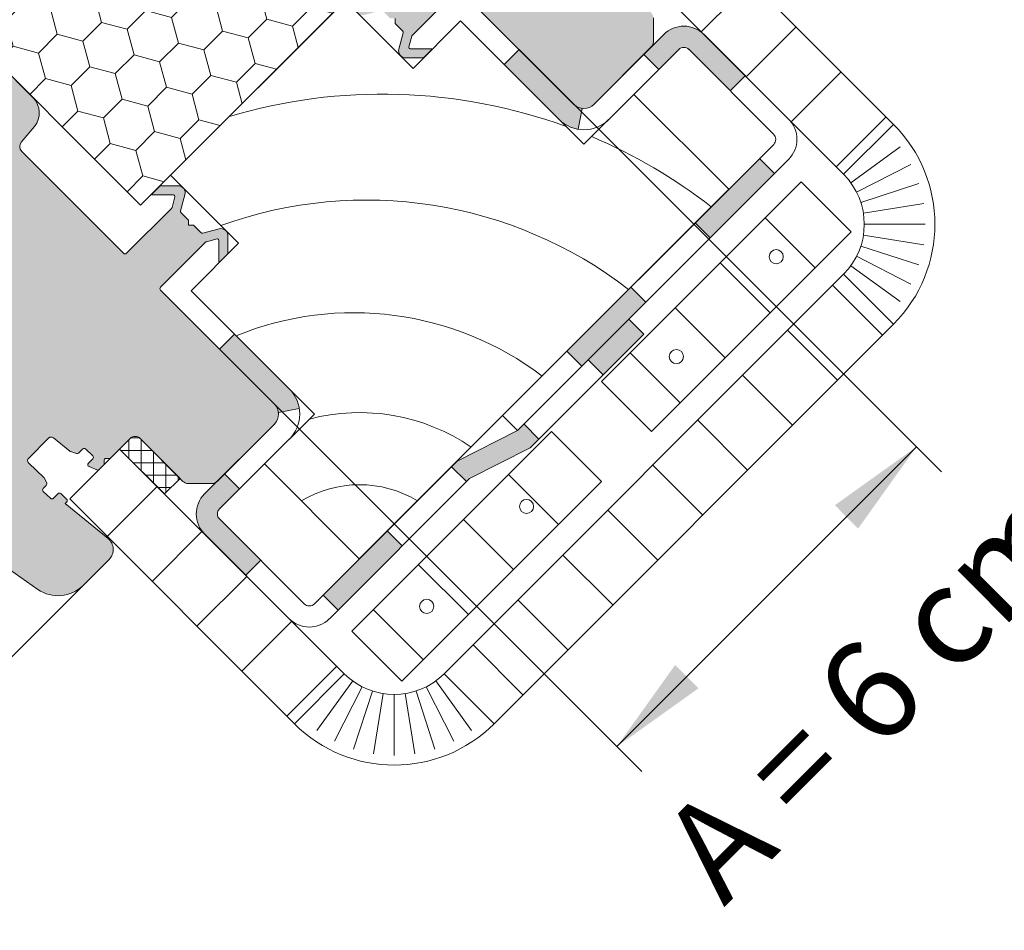
# Model space of a CAD drawing. Units: millimetres. Extents: x -303 to 2528, y -58 to 1893.
# Drawn here: x 2258 to 2398, y 57 to 186 of the extents above; entities that cross this region are included whole.
import ezdxf

# ---------------------------------------------------------------- set-up
doc = ezdxf.new("R2010")
doc.units = ezdxf.units.MM
for name, color, linetype, lineweight in [('AA Bemaßung Linien', 1, 'Continuous', 13), ('AA Bemaßung Text', 7, 'Continuous', 13), ('Dampfbremse', 7, 'Continuous', 9), ('Dämmung', 2, 'Continuous', 9), ('Roto Dichtungen', 6, 'Continuous', 9), ('Roto Innenfutter', 30, 'Continuous', 9), ('Roto K Blendrahmen', 1, 'Continuous', 9), ('Tandem', 40, 'Continuous', 9)]:
    doc.layers.add(name, color=color, linetype=linetype, lineweight=lineweight)
doc.styles.get("Standard").update_dxf_attribs({"font": 'ARIAL.TTF'})
pattern_1 = [(135, (665.8686425963871, 9.95916376987293), (-6.363961030678939, -6.363961030678916), [])]
pattern_2 = [(44.99999999999972, (665.8686425963871, 9.95916376987293), (-6.363961030678916, 6.363961030678939), [])]

msp = doc.modelspace()

# ---------------------------------------------------------------- hatches: boundary and pattern name
at = {"layer": 'Dampfbremse'}
h = msp.add_hatch(color=256, dxfattribs=at)
h.paths.add_polyline_path([(2354.943624507296, 183.7307006783563, 0.4124890059392138), (2349.303400814126, 183.7140314732882), (2346.457973192691, 180.868586006757), (2348.579291609875, 178.747267836207), (2351.424746634048, 181.5927366062095, -0.4176752953892898), (2352.84734114293, 181.584343355603), (2358.697420069176, 175.7342644293604), (2360.818740412736, 177.8555847729172)])
h.paths.add_polyline_path([(2362.829360507576, 166.1272494442395), (2353.737987606609, 157.0358765432703), (2355.859314608398, 154.9145492948454), (2364.950687509367, 164.0059221958141)])
h.paths.add_polyline_path([(2344.646614705638, 147.9445036423016), (2335.55524180467, 138.8531307413319), (2337.67656880646, 136.7318034929075), (2346.76794170743, 145.8231763938766)])
for points in [[(2326.676094304888, 179.4714437010315), (2328.797414648448, 181.5927640445912), (2336.568404909418, 173.8217737836208, 0.169505924719364), (2337.752678409092, 173.2428933487655), (2337.183368767048, 170.294247925994, -0.1579483619460786), (2334.442914177275, 171.7046238286449)], [(2288.492271497753, 141.2876208938968), (2286.370951154194, 139.1663005503372), (2294.141941415164, 131.3953102893678, -0.169505924719364), (2294.72082185002, 130.2110367896945), (2297.669467272791, 130.7803464317365, 0.1579483619460786), (2296.25909137014, 133.52080102151)]]:
    msp.add_hatch(color=256, dxfattribs=at).paths.add_polyline_path(points)
h = msp.add_hatch(color=256, dxfattribs=at)
h.paths.add_polyline_path([(2287.095129192028, 121.5057420060942), (2284.249683725497, 118.6603143846597, 0.4124890059419746), (2284.233014520455, 113.0200906914618), (2290.108130425868, 107.1449747860498), (2292.229450769426, 109.2662951296114), (2286.379371843141, 115.1163740558974, -0.4176752953717263), (2286.370978592575, 116.5389685647395), (2289.216447362578, 119.3844235889115)])
h.paths.add_polyline_path([(2310.134450427682, 113.432339364305), (2301.043077526731, 104.3409664633176), (2303.164404361099, 102.2196398755846), (2312.255774211418, 111.3110158272023)])
h.paths.add_polyline_path([(2320.019211556485, 123.3171004931465), (2319.225823328633, 122.5237122652917), (2321.347144061738, 120.4023917788212), (2321.800378284972, 120.8556263062245), (2330.366391691263, 125.1789710704912), (2331.620575356445, 126.4331547356743), (2329.499247826152, 128.5544825126013), (2328.585195905491, 127.6404305919392)])
h.paths.add_polyline_path([(2344.332631299789, 143.3878659862363), (2338.590620727121, 137.6458554135698), (2340.711948257414, 135.5245276366435), (2346.453958830081, 141.2665382093088)])
at = {"layer": 'Dämmung'}
h = msp.add_hatch(dxfattribs=at)
h.set_pattern_fill('HONEY', color=256, scale=30, angle=404.9999999999998, style=0)
h.set_pattern_definition([(44.99999999999952, (665.8686425963871, 9.95916376987293), (1.68107902035014, 6.27387226799854), [3.75, -7.5]), (164.9999999999997, (665.8686425963871, 9.95916376987293), (-6.273872274360495, -1.681078996606988), [3.749999999999996, -7.499999999999993]), (104.9999999999997, (665.8686425963871, 9.95916376987293), (-4.592793254010362, 4.592793271391546), [-7.499999999999996, 3.749999999999998])])
h.paths.add_polyline_path([(2249.035701456322, 185.6939464957632), (2275.198652360226, 159.5309955918603), (2308.432719606924, 192.7650628385586), (2282.269768703022, 218.9280137424611)])
at = {"layer": 'Roto Dichtungen'}
h = msp.add_hatch(dxfattribs=at)
h.set_pattern_fill('NET', color=256, scale=14, angle=89.99999999999982, style=0)
h.set_pattern_definition([(90, (1347.78715956349, -1838.666472066493), (-1.75, 6.4e-15), []), (179.9999999999996, (1347.78715956349, -1838.666472066493), (-6.4e-15, -1.75), [])])
edge = h.paths.add_edge_path()
edge.add_arc((2274.420827003316, 125.802131295255), 0.9999055761888, 404.9946865521006, 495.0046731129918)
edge.add_line((2275.127804166688, 126.5092341527566), (2280.784790393468, 120.8522479259754))
edge.add_line((2280.78479039347, 120.8522479259767), (2278.592823839707, 118.6602813722139))
edge.add_line((2278.592823839705, 118.6602813722132), (2272.22886308303, 125.0242421288884))
edge.add_line((2272.228863083031, 125.0242421288884), (2273.7138469696, 126.5092260154587))
at = {"layer": 'Roto Innenfutter'}
h = msp.add_hatch(dxfattribs=at)
h.set_pattern_fill('LINE', color=256, scale=72, angle=44.99999999999992, style=0)
h.set_pattern_definition(pattern_2)
h.paths.add_polyline_path([(2350.010613208077, 202.8059838648827), (2342.93954539621, 195.7349160530167), (2374.759346357611, 163.9151150966805), (2381.830414166945, 170.9861829060143)])
h = msp.add_hatch(dxfattribs=at)
h.set_pattern_fill('LINE', color=256, scale=72, angle=135, style=0)
h.set_pattern_definition(pattern_1)
h.paths.add_polyline_path([(2368.748938714995, 162.8544549223685), (2340.464667467532, 134.5701836749057), (2347.535735279397, 127.4991158630413), (2375.820006526859, 155.7833871105027)])
h.paths.add_polyline_path([(2350.364525463304, 137.3989738588337, -1), (2351.778739235132, 138.8131876306607, -1)], flags=16)
h.paths.add_polyline_path([(2364.506287173784, 151.5407353714844, -1), (2365.920500945611, 152.954949143313, -1)], flags=16)
h = msp.add_hatch(dxfattribs=at)
h.set_pattern_fill('LINE', color=256, scale=72, angle=135, style=0)
h.set_pattern_definition(pattern_1)
h.paths.add_polyline_path([(2374.759346357611, 149.7729794678854), (2318.190803862705, 93.20443697298187), (2325.26187167204, 86.13336916364767), (2381.830414175124, 142.7019116667305)])
h = msp.add_hatch(dxfattribs=at)
h.set_pattern_fill('LINE', color=256, scale=72.15, angle=135, style=0)
h.set_pattern_definition([(135, (665.8686425963871, 9.95916376987293), (-6.377219282826187, -6.377219282826163), [])])
h.paths.add_polyline_path([(2333.393599655666, 127.4991158630406), (2305.109328408204, 99.21484461558009), (2312.180396220069, 92.14377680371342), (2340.464667467532, 120.4280480511755)])
h.paths.add_polyline_path([(2329.150948114456, 116.1853963121578, -1), (2330.565161886284, 117.599610083986, -1)], flags=16)
h.paths.add_polyline_path([(2315.009186403976, 102.0436347995061, -1), (2316.423400175804, 103.4578485713344, -1)], flags=16)
h = msp.add_hatch(dxfattribs=at)
h.set_pattern_fill('LINE', color=256, scale=72, angle=44.99999999999992, style=0)
h.set_pattern_definition(pattern_2)
h.paths.add_polyline_path([(2272.22886308303, 125.0242421288891), (2265.157795271164, 117.9531743170231), (2296.977600424556, 86.13336916363039), (2304.048668234524, 93.20443697232997)])
at = {"layer": 'Roto K Blendrahmen'}
h = msp.add_hatch(color=253, dxfattribs=at)
edge = h.paths.add_edge_path()
edge.add_arc((2347.173169309542, 206.6781403964529), 0.2985336662318319, 223.4391941716956, 243.5372419147929)
edge.add_line((2347.040137926371, 206.4108858343735), (2347.742926088532, 206.0605296194547))
edge.add_arc((2347.876799256443, 206.328927208474), 0.2999321437936537, 243.4905859415987, 315.0085178797962)
edge.add_line((2348.088914836284, 206.1168746875692), (2348.524418221971, 206.5523780732577))
edge.add_arc((2348.736572368971, 206.3401540215394), 0.300080706173613, 43.515592090003395, 134.9905620941024, ccw=False)
edge.add_line((2348.95418700207, 206.5467751765587), (2349.918214502212, 205.5309070526599))
edge.add_arc((2349.700501624474, 205.3244009073574), 0.3000727998925194, -44.992825352512796, 43.48675064769742, ccw=False)
edge.add_line((2349.912711704326, 205.1122439671463), (2349.264998936417, 204.4645311992354))
edge.add_arc((2349.477199778911, 204.2523743100767), 0.3000662313043194, 135.0059344722198, 223.4872604716869)
edge.add_line((2349.259493504346, 204.0458707479047), (2350.016954031596, 203.247696365032))
edge.add_arc((2350.234566822896, 203.4541762458412), 0.2999821129784424, 223.4962665919921, 315.0098875920992)
edge.add_line((2350.446722811696, 203.2420934683324), (2350.668078060103, 203.4634487167394))
edge.add_line((2350.668078060104, 203.4634487167396), (2355.598092394926, 197.3754075721229))
edge.add_arc((2357.1523804625, 198.6339366546854), 1.999926710747029, 218.9975825867009, 315.0012867707005)
edge.add_line((2358.566573960931, 197.2198066757992), (2362.24671033232, 200.8999430471884))
edge.add_arc((2358.711146262486, 204.4354943999902), 5.000033665886831, 315.0001030446012, 394.999735190907)
edge.add_line((2362.806947316168, 207.3033769617269), (2354.907079008546, 218.5855298623292))
edge.add_arc((2334.428463166464, 204.2462341329972), 24.99978217554773, 35.00002730579718, 45.00011192450324)
edge.add_line((2352.105944138822, 221.9237841696059), (2348.62462235434, 225.4051059540885))
edge.add_arc((2342.967584270448, 219.747984493539), 8.000318937466407, 45.00042222550599, 79.77089094410593)
edge.add_arc((2347.93960480623, 247.3033081188533), 19.99998192472712, 225.0000757452902, 259.7720714535091, ccw=False)
edge.add_line((2333.79750065964, 233.1611665803166), (2321.372755915491, 245.5859113244656))
edge.add_arc((2319.251435553122, 243.4645622051949), 3.000020360858858, 45.00038835200096, 134.9988734848179)
edge.add_line((2317.130142521067, 245.5859386540724), (2312.675347074028, 241.1311432070325))
edge.add_line((2312.675347074028, 241.1311432070325), (2312.675330610462, 240.424019846314))
edge.add_line((2312.675330610462, 240.424019846314), (2311.968249396558, 240.424045529564))
edge.add_line((2311.968249396558, 240.424045529564), (2301.432338058955, 229.888134191961))
edge.add_line((2301.432338058955, 229.888134191961), (2301.432363742204, 229.1810529780578))
edge.add_line((2301.432363742204, 229.1810529780578), (2300.725240381485, 229.1810365144905))
edge.add_line((2300.725240381485, 229.1810365144903), (2291.886414046073, 220.3422101790784))
edge.add_arc((2291.674288957132, 220.554323259649), 0.2999816866035355, 224.996510558398, 315.00162178110156, ccw=False)
edge.add_line((2291.462156954242, 220.3422170937343), (2259.854484844599, 251.949889203379))
edge.add_arc((2259.50093073714, 251.5963358516747), 0.5000004794182707, 44.99993876409422, 135.0026224943929)
edge.add_line((2259.147360825351, 251.9498733983397), (2258.440263147882, 251.2427757208698))
edge.add_arc((2258.793800694545, 250.8892058090792), 0.5000004794183908, 134.9973775056116, 225.0000612359012)
edge.add_line((2258.440247342843, 250.5356517016222), (2259.218064797905, 249.75783424656))
edge.add_line((2259.218064797905, 249.75783424656), (2259.642357121827, 250.1821265704812))
edge.add_line((2259.642357121827, 250.1821265704812), (2260.490883817884, 249.3335998744238))
edge.add_line((2260.490883817884, 249.3335998744238), (2260.57221143046, 248.4036876140058))
edge.add_line((2260.57221143046, 248.4036876140058), (2261.19796305613, 247.7779359883353))
edge.add_line((2261.19796305613, 247.7779359883353), (2261.622255380051, 248.2022283122579))
edge.add_line((2261.622255380051, 248.2022283122579), (2266.642712900545, 243.1817707917622))
edge.add_arc((2266.289155052279, 242.8282166843743), 0.5000036589453326, -45.002258134189674, 44.99969687570291, ccw=False)
edge.add_line((2266.642697095505, 242.4746467725136), (2264.026389327327, 239.8583390043369))
edge.add_arc((2263.672861563133, 240.211923196501), 0.5000036610002315, 225.0003032219015, 314.99542775949817, ccw=False)
edge.add_line((2263.319307454896, 239.8583653461137), (2258.510982925475, 244.6666898755367))
edge.add_line((2258.510982925475, 244.6666898755367), (2258.935233102579, 245.0909400526417))
edge.add_line((2258.935233102579, 245.0909400526417), (2258.097348485835, 245.9288246693832))
edge.add_line((2258.097348485836, 245.9288246693832), (2257.167478372235, 246.0101944287745))
edge.add_line((2257.167478372235, 246.0101944287745), (2256.601793908174, 246.5758788928375))
edge.add_line((2256.601793908174, 246.5758788928375), (2257.026044085278, 247.000129069942))
edge.add_line((2257.026044085278, 247.000129069942), (2255.96538439822, 248.0607887569996))
edge.add_arc((2255.611830290762, 247.7072354052967), 0.5000004794182707, 44.99993876409422, 135.0026224943929)
edge.add_line((2255.258260378972, 248.0607729519607), (2253.490495111889, 246.2930076848789))
edge.add_line((2253.490495111889, 246.2930076848789), (2253.212183666169, 245.6071678241201))
edge.add_arc((2253.073202127717, 245.6635685657917), 0.1499897052556672, 254.9979093441932, 337.9119660696066, ccw=False)
edge.add_line((2253.034376648978, 245.5186910523444), (2252.78339743442, 245.5859100074086))
edge.add_line((2252.78339743442, 245.5859100074086), (2251.722729844807, 244.5252424177966))
edge.add_arc((2252.076309539702, 244.1717146533884), 0.5000004808261744, 135.0042078496016, 225.000061169099)
edge.add_line((2251.722756186587, 243.8181605453656), (2252.111271104502, 243.4296456274506))
edge.add_arc((2252.323408915282, 243.6417268954283), 0.2999681899657553, 224.9923632381925, 284.9958521429996)
edge.add_line((2252.401025419694, 243.3519742540303), (2253.155901818281, 243.5542527850876))
edge.add_line((2253.155901818281, 243.5542527850876), (2253.088682863289, 243.8052319995737))
edge.add_arc((2253.233536665535, 243.8440617107008), 0.1499678982358237, 135.0020389974967, 195.0059974726057, ccw=False)
edge.add_line((2253.127489574071, 243.9501012546507), (2254.975418147048, 245.7980298276262))
edge.add_arc((2255.187585389098, 245.5858228529621), 0.3000778877326679, 45.015324300809084, 134.9946356046855, ccw=False)
edge.add_line((2255.399715739338, 245.7980667061448), (2293.217434241808, 207.980348203676))
edge.add_arc((2295.338753365891, 210.101624621336), 2.999968077631353, 224.9994232550022, 310.0006091390188)
edge.add_line((2297.267120107915, 207.8035362472265), (2299.457628802232, 209.6415919209663))
edge.add_arc((2300.100415353773, 208.8755083540091), 1.000029290762139, 45.001537471208394, 129.9985127097937, ccw=False)
edge.add_line((2300.807523871402, 209.5826548216365), (2315.220953174538, 195.1692255185003))
edge.add_arc((2315.008702958456, 194.9570925340745), 0.300084250310011, -44.993421033704976, 44.984172607400524, ccw=False)
edge.add_line((2315.220918930205, 194.7449252920246), (2308.867787279337, 188.3917936411563))
edge.add_arc((2308.655656979796, 188.6039890031462), 0.3000435562719774, 285.00231210401273, 314.99121477578217, ccw=False)
edge.add_line((2308.733325661758, 188.3141723171075), (2307.226478362877, 187.9104186792599))
edge.add_arc((2307.174716944695, 188.1036100918361), 0.2000054156937736, 180.0024917927937, 284.99887524988867, ccw=False)
edge.add_line((2306.974711529159, 188.103601393575), (2306.974698358306, 191.0656107841303))
edge.add_arc((2306.874708675091, 191.0656367470395), 0.0999896865424697, 359.9851228133971, 495.0034863691071)
edge.add_line((2306.804000987678, 191.1363358300919), (2305.762552360976, 190.0948872033887))
edge.add_arc((2305.974715002944, 189.8827420511407), 0.3000309189176197, 135.0023617115825, 179.9976776299075)
edge.add_line((2305.674684084284, 189.8827542123177), (2305.674691986839, 187.4519689687286))
edge.add_arc((2306.674714941169, 187.4520104264689), 1.000022955217849, 180.002375297701, 284.9990268648081)
edge.add_line((2306.933523521457, 186.4860580312689), (2309.219990053198, 187.0987046212554))
edge.add_arc((2309.297709830198, 186.8091071634185), 0.2998450455389901, 44.98534603810862, 105.02258666391191, ccw=False)
edge.add_line((2309.509786515205, 187.0210753946503), (2310.554037907352, 185.9768240025042))
edge.add_line((2310.554037907352, 185.9768240025042), (2311.261117145457, 185.976800294912))
edge.add_line((2311.261117145457, 185.9768002949118), (2311.261143487307, 185.2697184225517))
edge.add_line((2311.261143487307, 185.2697184225517), (2312.305394879452, 184.2254670304065))
edge.add_arc((2312.093426648149, 184.013390345468), 0.2998450455387603, -15.022586663907873, 45.01465396190292, ccw=False)
edge.add_line((2312.383024106056, 183.9356705683968), (2311.77037751607, 181.6492040366557))
edge.add_arc((2312.736329911269, 181.390395456368), 1.000022955217864, 165.0009731352003, 269.9976247023152)
edge.add_line((2312.736288453529, 180.3903725020373), (2315.167073697118, 180.3903645994824))
edge.add_arc((2315.167061535943, 180.690395518142), 0.3000309189172859, 270.002322370076, 314.9976382884059)
edge.add_line((2315.37920668819, 180.4782328761744), (2316.420655314893, 181.5196815028778))
edge.add_arc((2316.349956231841, 181.5903891902886), 0.0999896865424981, 314.9965136308906, 450.0148771865931)
edge.add_line((2316.349930268931, 181.6903788735054), (2313.387920878376, 181.6903920443593))
edge.add_arc((2313.387929576637, 181.8903974598934), 0.20000541569392, 165.0011247501985, 269.99750820720953, ccw=False)
edge.add_line((2313.19473816406, 181.9421588780765), (2313.598491801908, 183.4490061769559))
edge.add_arc((2313.888308487947, 183.3713374949946), 0.3000435562719568, 135.0087852242155, 164.9976878959027, ccw=False)
edge.add_line((2313.676113125886, 183.5834677946055), (2320.029244776755, 189.9365994454752))
edge.add_arc((2320.241412018876, 189.7243834736544), 0.3000842503099257, 45.015827392613176, 134.993421033705, ccw=False)
edge.add_line((2320.453545003302, 189.9366336897365), (2336.575581203294, 173.8145974897443))
edge.add_arc((2337.989792362705, 175.2286902538822), 1.999912885383026, 224.9976015488025, 315.0017581162991)
edge.add_line((2339.403987718211, 173.8145816847055), (2347.525685426246, 181.9362793927412))
edge.add_arc((2346.818507445206, 182.6434022302017), 1.00006170012793, 315.0022339612079, 359.9982566921943)
edge.add_line((2347.818569144888, 182.6433718019125), (2347.818574413258, 186.0575984377374))
edge.add_arc((2346.817996773255, 186.0573648401324), 1.000577667247662, 0.0133764283070104, 44.98595610660578)
edge.add_line((2347.525685426247, 186.7647066518757), (2341.454616290697, 192.8357757874265))
edge.add_arc((2342.161590732252, 193.5428813667432), 0.9999055761888151, 134.9953268870073, 225.0053134478908, ccw=False)
edge.add_line((2341.454608388213, 194.2499790448501), (2344.265887477581, 197.0612581342173))
edge.add_line((2344.265887477581, 197.0612581342175), (2344.265869038358, 197.6440831946823))
edge.add_arc((2344.565870099999, 197.644083400661), 0.300001061708242, 89.9999606584866, 180.0000393414938, ccw=False)
edge.add_line((2344.56587030605, 197.9440844623751), (2345.148695366515, 197.9440660231512))
edge.add_line((2345.148695366515, 197.9440660231512), (2345.844919157034, 198.6402898136712))
edge.add_arc((2345.632834856205, 198.8524156194046), 0.2999618444566814, 314.99439415759, 383.5049169021896)
edge.add_line((2345.907907622123, 198.9720487317609), (2345.436497755723, 200.0562737754854))
edge.add_arc((2345.161371944492, 199.9366054432731), 0.300024535179962, 23.50704463199998, 134.9936856639857)
edge.add_line((2344.949245942606, 200.1487782054251), (2344.326736990123, 199.5262692529398))
edge.add_arc((2344.114581001322, 199.7383520304498), 0.2999821129783767, 223.4962665919922, 315.009887592189, ccw=False)
edge.add_line((2343.896968210025, 199.5318721496406), (2342.932938075628, 200.5477429076541))
edge.add_arc((2343.150497764408, 200.7542483973969), 0.2999612233092093, 134.9863983076994, 223.5067966362035, ccw=False)
edge.add_line((2342.938443507696, 200.9664033589825), (2343.517625499932, 201.5455853512179))
edge.add_arc((2343.305422201587, 201.7577442663074), 0.3000694004784907, 315.005992463111, 378.9922505499106)
edge.add_line((2343.589156604421, 201.8553989321054), (2343.307159943583, 202.6743464429451))
edge.add_arc((2343.025057784182, 202.577572597437), 0.2982395103136893, 18.93429515760026, 39.05447936488928)
edge.add_line((2343.256654848172, 202.7654811003482), (2341.355039092778, 205.1137691563093))
edge.add_arc((2341.74368292128, 205.4284252051819), 0.500052451785444, 135.0030433644834, 218.9945221254033, ccw=False)
edge.add_line((2341.390073660554, 205.7819969027006), (2344.219560188519, 208.6114834306648))
edge.add_arc((2344.573124711942, 208.2579342035152), 0.5000049282273026, 43.50063885109279, 135.0012394275985, ccw=False)
edge.add_line((2344.935811634658, 208.602118927769), (2346.956402675028, 206.4728733118184))
edge = h.paths.add_edge_path(flags=16)
edge.add_spline(control_points=[(2295.742759476373, 207.1290114981994), (2295.738603623318, 207.1284442994507), (2295.592736791192, 207.1085361160923), (2295.118248481305, 207.0807029086278), (2294.355663792861, 207.2178609016201), (2293.658505715785, 207.5779766125689), (2293.329890009603, 207.8777593741825), (2293.2174342418, 207.9803482036164)], knot_values=[0, 0, 0, 0, 0.0045705856173562, 0.1604235848305535, 0.5160752767263014, 0.8343958450851795, 1, 1, 1, 1], degree=3, periodic=0)
h = msp.add_hatch(color=253, dxfattribs=at)
edge = h.paths.add_edge_path()
edge.add_line((2261.903181384788, 120.2207933047934), (2261.552825169799, 120.9235814670223))
edge.add_arc((2261.285570607791, 120.790550083783), 0.2985336662318319, 26.46275808519531, 46.56080582829495)
edge.add_line((2261.490837692425, 121.0073167182977), (2259.361592076475, 123.0279077586669))
edge.add_arc((2259.705776800727, 123.3905946813825), 0.5000049282273594, 134.998760572406, 226.4993611488908, ccw=False)
edge.add_line((2259.352227573579, 123.7441592048053), (2262.181714101543, 126.5736457327698))
edge.add_arc((2262.535285799061, 126.2200364720443), 0.5000524517854813, 51.005477874606186, 134.9969566355097, ccw=False)
edge.add_line((2262.849941847935, 126.6086803005469), (2265.198229903897, 124.7070645451526))
edge.add_arc((2265.386138406806, 124.9386616091412), 0.298239510313881, 230.9455206350954, 251.0657048423895)
edge.add_line((2265.289364561299, 124.656559449741), (2266.108312072139, 124.3745627889043))
edge.add_arc((2266.205966737935, 124.6582971917385), 0.3000694004785208, 251.0077494501924, 314.9940075368958)
edge.add_line((2266.418125653027, 124.4460938933926), (2266.99730764526, 125.0252758856272))
edge.add_arc((2267.209462606848, 124.8132216289164), 0.299961223309278, 46.493203363796226, 135.0136016922821, ccw=False)
edge.add_line((2267.415968096591, 125.0307813176973), (2268.431838854604, 124.0667511833003))
edge.add_arc((2268.225358973722, 123.8491383920725), 0.2999821129784431, -45.00988759210139, 46.50373340801042, ccw=False)
edge.add_line((2268.437441751232, 123.6369824032731), (2267.814932798748, 123.0144734507898))
edge.add_arc((2268.027105560969, 122.8023474488325), 0.3000245351799147, 135.0063143360095, 246.492955367991)
edge.add_line((2267.907437228688, 122.5272216376738), (2268.991662272484, 122.0558117712025))
edge.add_arc((2269.111295384766, 122.33088453719), 0.2999618444566678, 246.4950830978064, 315.0056058424214)
edge.add_line((2269.323421190502, 122.1188002363601), (2270.019644981022, 122.8150240268805))
edge.add_line((2270.019644981022, 122.8150240268805), (2270.019626541798, 123.3978490873446))
edge.add_arc((2270.319627603582, 123.3978492933256), 0.3000010617082621, 89.9999606584866, 180.0000393414938, ccw=False)
edge.add_line((2270.319627809491, 123.6978503550376), (2270.902452869956, 123.6978319158147))
edge.add_line((2270.902452869956, 123.6978319158147), (2273.713731959323, 126.5091110051821))
edge.add_arc((2274.4208296375, 125.8021286610703), 0.9999055761888, 44.99468655210461, 135.0046731129972, ccw=False)
edge.add_line((2275.127935216818, 126.5091031026277), (2281.199004352367, 120.4380339670783))
edge.add_arc((2281.90634616411, 121.1457226200703), 1.000577667247646, 225.014043893401, 269.9866235716767)
edge.add_line((2281.906112566506, 120.1451449800656), (2285.320339202332, 120.1451502484374))
edge.add_arc((2285.320308774042, 121.1452119481175), 1.00006170012794, 270.0017433077927, 314.997766038799)
edge.add_line((2286.027431611502, 120.4380339670774), (2294.149129319539, 128.5597316751141))
edge.add_arc((2292.73502075029, 129.9739270306895), 1.999912885383026, 314.9982418837124, 405.0023984512066)
edge.add_line((2294.14911351443, 131.3881381901014), (2278.027077314437, 147.510174390095))
edge.add_arc((2278.239327530519, 147.7223073745188), 0.3000842503098973, 135.006578966295, 224.9841726074006, ccw=False)
edge.add_line((2278.02711155877, 147.9344746165702), (2284.380243209567, 154.287606267369))
edge.add_arc((2284.59237350925, 154.0754109053785), 0.3000435562719774, 105.00231210401259, 134.9912147757822, ccw=False)
edge.add_line((2284.514704827216, 154.3652275914878), (2286.021552126098, 154.7689812293361))
edge.add_arc((2286.07331354435, 154.5757898166869), 0.2000054156938999, 0.002491792793705372, 104.99887524980721, ccw=False)
edge.add_line((2286.273318959885, 154.5757985149498), (2286.27333213074, 151.6137891243938))
edge.add_arc((2286.373321813883, 151.6137631615529), 0.0999896865424697, 179.9851228133971, 315.0034863691071)
edge.add_line((2286.444029501366, 151.543064078432), (2287.48547812807, 152.5845127051352))
edge.add_arc((2287.27331548603, 152.7966578574528), 0.3000309189174187, 315.0023617115825, 359.9976776299956)
edge.add_line((2287.57334640469, 152.7966456962781), (2287.573338502207, 155.2274309397962))
edge.add_arc((2286.573315547804, 155.2273894821239), 1.000022955217849, 0.0023752977010094, 104.9990268648081)
edge.add_line((2286.314506967588, 156.1933418772555), (2284.028040435847, 155.580695287269))
edge.add_arc((2283.950320658775, 155.8702927451752), 0.2998450455387603, 224.9853460381085, 285.0225866639119, ccw=False)
edge.add_line((2283.738243973839, 155.6583245138731), (2282.693992581693, 156.7025759060202))
edge.add_line((2282.693992581693, 156.7025759060202), (2281.986910709333, 156.702602247869))
edge.add_line((2281.986910709333, 156.702602247869), (2281.986887001669, 157.4096814860427))
edge.add_line((2281.986887001669, 157.4096814860427), (2280.942635609594, 158.4539328781188))
edge.add_arc((2281.154603840824, 158.6660095631257), 0.2998450455388764, 164.9774133360921, 225.014653961903, ccw=False)
edge.add_line((2280.86500638299, 158.7437293401285), (2281.477652972975, 161.0301958718687))
edge.add_arc((2280.511700577774, 161.2890044521548), 1.000022955217864, 345.0009731352003, 449.9976247023151)
edge.add_line((2280.511742035516, 162.2890274064862), (2278.080956791927, 162.2890353090411))
edge.add_arc((2278.080968953102, 161.989004390381), 0.3000309189176197, 90.00232237007603, 134.9976382884059)
edge.add_line((2277.868823800784, 162.2011670324204), (2276.827375174081, 161.1597184057172))
edge.add_arc((2276.898074257204, 161.0890107182344), 0.0999896865424697, 134.9965136308906, 270.0148771865932)
edge.add_line((2276.898100220114, 160.989021035019), (2279.86010961067, 160.9890078641651))
edge.add_arc((2279.860100912408, 160.7890024486289), 0.20000541569392, -14.998875249801586, 89.99750820720948, ccw=False)
edge.add_line((2280.053292324984, 160.7372410304479), (2279.649538687138, 159.2303937315678))
edge.add_arc((2279.359722001098, 159.3080624135291), 0.3000435562719774, 315.00878522418554, 344.9976878959975, ccw=False)
edge.add_line((2279.571917363018, 159.0959321139185), (2273.21878571222, 152.7428004631215))
edge.add_arc((2273.006618470169, 152.9550164348686), 0.3000842503099028, 225.0158273925926, 314.9934210336935, ccw=False)
edge.add_line((2272.794485485743, 152.742766218787), (2258.381056182608, 167.1561955219226))
edge.add_arc((2259.088202650233, 167.8633040395511), 1.000029290762137, 140.00148729021, 224.9984625288054, ccw=False)
edge.add_line((2258.322119083278, 168.5060905910918), (2260.160174757019, 170.6965992854106))
edge.add_arc((2257.862086382907, 172.624966027435), 2.999968077631388, 319.9993908609883, 405.0005767449953)
edge.add_line((2259.983362800569, 174.746285151517), (2222.165644298101, 212.5640036539867))
edge.add_arc((2222.377888151281, 212.7761340042255), 0.3000778877326679, 135.0053643952823, 224.9846756991978, ccw=False)
edge.add_line((2222.165681176617, 212.9883012462774), (2224.013609749594, 214.8362298192546))
edge.add_arc((2224.119649293542, 214.7301827277881), 0.1499678982359364, 74.99400252728918, 134.9979610024986, ccw=False)
edge.add_line((2224.158479004599, 214.8750365301066), (2224.409458219156, 214.8078175750434))
edge.add_line((2224.409458219156, 214.8078175750434), (2224.611736750216, 215.5626939736335))
edge.add_arc((2224.321984108744, 215.6403104781132), 0.2999681899657307, 345.0041478569949, 405.0076367617935)
edge.add_line((2224.534065376794, 215.8524482888243), (2224.145550458879, 216.2409632067388))
edge.add_arc((2223.791996350785, 215.8874098535521), 0.5000004808260607, 44.99993883089174, 135.0037334866147)
edge.add_line((2223.438419582993, 216.2409405450639), (2219.902938052284, 212.705459014353))
edge.add_arc((2220.256475598947, 212.3518891025621), 0.5000004794182992, 134.9973775056116, 225.0000612359012)
edge.add_line((2219.902922247174, 211.9983349950339), (2220.963581934232, 210.9376753079768))
edge.add_line((2220.963581934232, 210.9376753079768), (2221.387832111407, 211.3619254851528))
edge.add_line((2221.387832111407, 211.3619254851528), (2221.953516575398, 210.7962410211617))
edge.add_line((2221.953516575398, 210.7962410211617), (2222.034886334791, 209.8663709074176))
edge.add_line((2222.034886334792, 209.8663709074176), (2222.872770951533, 209.028486290676))
edge.add_line((2222.872770951533, 209.028486290676), (2223.297021128708, 209.4527364678511))
edge.add_line((2223.297021128708, 209.4527364678511), (2228.10534565813, 204.6444119384282))
edge.add_arc((2227.751787807742, 204.2908578301915), 0.5000036610002315, -44.99542775950272, 44.99969677820451, ccw=False)
edge.add_line((2228.105371999907, 203.9373300659977), (2225.48906423173, 201.3210222978191))
edge.add_arc((2225.135494319799, 201.6745643411175), 0.5000036589453042, 225.0003031243017, 315.00225813421963, ccw=False)
edge.add_line((2224.781940212482, 201.3210064927812), (2219.761482691917, 206.3414640133437))
edge.add_line((2219.761482691917, 206.3414640133437), (2220.185775015838, 206.7657563372654))
edge.add_line((2220.185775015838, 206.7657563372654), (2219.560023390239, 207.3915079628655))
edge.add_line((2219.560023390239, 207.3915079628655), (2218.630111129751, 207.4728355755128))
edge.add_line((2218.630111129751, 207.4728355755128), (2217.781584433764, 208.3213622714979))
edge.add_line((2217.781584433764, 208.3213622714979), (2218.205876757686, 208.7456545954205))
edge.add_line((2218.205876757685, 208.7456545954205), (2217.428059302623, 209.5234720504827))
edge.add_arc((2217.074505195164, 209.1699186987794), 0.5000004794183055, 44.99993876409422, 135.0026224943929)
edge.add_line((2216.720935283374, 209.5234562454439), (2216.013837605905, 208.8163585679754))
edge.add_arc((2216.367375152568, 208.4627886561841), 0.5000004794182992, 134.9973775056116, 225.0000612359012)
edge.add_line((2216.013821800865, 208.1092345487264), (2247.62149391044, 176.501562439154))
edge.add_arc((2247.409387744594, 176.2894304361912), 0.2999816866035039, -45.00162178109679, 45.003489441601914, ccw=False)
edge.add_line((2247.621500825166, 176.0773053472508), (2238.782674489753, 167.238479011839))
edge.add_line((2238.782674489754, 167.238479011839), (2238.782658026116, 166.5313556511905))
edge.add_line((2238.782658026115, 166.5313556511905), (2238.075576812283, 166.5313813343687))
edge.add_line((2238.075576812283, 166.5313813343687), (2227.539665474681, 155.9954699967661))
edge.add_line((2227.539665474681, 155.9954699967661), (2227.539691157859, 155.2883887829343))
edge.add_line((2227.539691157859, 155.2883887829343), (2226.83256779721, 155.2883723192976))
edge.add_line((2226.83256779721, 155.2883723192976), (2222.377772350172, 150.8335768722586))
edge.add_arc((2224.499148799048, 148.7122838402022), 3.000020360858741, 135.0011265151935, 224.9996116479966)
edge.add_line((2222.377799679778, 146.590963477834), (2234.802544423857, 134.1662187337565))
edge.add_arc((2220.660402885318, 120.024114587165), 19.99998192472702, 10.227928546498504, 44.999924254702876, ccw=False)
edge.add_arc((2248.215726510634, 124.9961351229476), 8.000318937466416, 190.2291090558998, 224.9995777744962)
edge.add_line((2242.558605050156, 119.3390970389841), (2246.039926834638, 115.8577752545038))
edge.add_arc((2263.717476871247, 133.5352562268597), 24.99978217554773, 224.9998880755059, 234.9999726942119)
edge.add_line((2249.378181141844, 113.0566403847097), (2260.660334042517, 105.1567720771568))
edge.add_arc((2263.528216604253, 109.252573130839), 5.000033665886832, 235.0002648090925, 314.9998969553919)
edge.add_line((2267.063767956985, 105.7170090609329), (2270.743904328445, 109.3971454323937))
edge.add_arc((2269.329774349486, 110.8113389308939), 1.999926710747029, 314.9987132292949, 411.0024174132903)
edge.add_line((2270.588303432119, 112.3656269983994), (2264.500262287434, 117.2956413332918))
edge.add_line((2264.500262287434, 117.2956413332918), (2264.721617535841, 117.516996581699))
edge.add_arc((2264.50953475833, 117.7291525705002), 0.2999821129784431, 314.9901124078986, 406.5037334080103)
edge.add_line((2264.716014639212, 117.946765361728), (2263.917840256267, 118.7042258890483))
edge.add_arc((2263.711336694097, 118.4865196144858), 0.3000662313043055, 46.51273952830652, 134.9940655277986)
edge.add_line((2263.499179804937, 118.6987204569782), (2262.851467037027, 118.0510076890687))
edge.add_arc((2262.639310096886, 118.263217768851), 0.3000727998926208, 226.5132493523946, 314.9928253525059, ccw=False)
edge.add_line((2262.432803951513, 118.045504891043), (2261.416935827685, 119.0095323912542))
edge.add_arc((2261.623556982702, 119.2271470243531), 0.3000807061737551, 135.0094379059044, 226.4844079100011, ccw=False)
edge.add_line((2261.411332930987, 119.4393011713523), (2261.846836316674, 119.8748045570414))
edge.add_arc((2261.634783795699, 120.0869201369519), 0.2999321437936447, 314.9914821201969, 386.5094140584057)
edge = h.paths.add_edge_path(flags=17)
edge.add_line((2224.845622783485, 210.9447770519905), (2225.033134112507, 211.1322883810094))
edge.add_line((2224.845622783485, 210.9447770519905), (2251.192421870447, 184.5979779650279))
edge.add_line((2224.31528898868, 210.4144432571825), (2224.845622783485, 210.9447770519905))

# ---------------------------------------------------------------- linework, layer by layer
at = {"layer": 'AA Bemaßung Linien'}
for p, q in [((2336.558889879171, 173.8312888138661), (2388.605925222478, 121.7842393837733)), ((2294.132426384918, 131.4048253196127), (2346.179468771618, 79.35778293291298)), ((2342.643939049944, 82.89332005690505), (2385.070409484604, 125.3198062969248))]:
    msp.add_line(p, q, dxfattribs=at)
for points in [[(2373.520998725225, 117.0702271830816), (2376.820830370761, 113.7703955375441), (2385.070409484602, 125.3198062969243)], [(2350.893517361317, 94.44273001381247), (2354.193349006854, 91.14289836827493), (2342.643938247474, 82.89331925443435)]]:
    msp.add_solid(points, dxfattribs=at)
at = {"layer": 'Dampfbremse'}
for p, q in [((2339.404024353279, 173.8145929285161), (2349.303400814126, 183.7140314732882)), ((2354.943624507113, 183.7307006785394), (2366.964385464881, 171.7099397207709)), ((2328.797414648448, 181.5927640445912), (2326.676094304886, 179.4714437010285)), ((2336.558889879171, 173.8312888138661), (2328.797414648448, 181.5927640445912)), ((2341.518231543507, 171.6861736592524), (2351.424730470311, 181.5927204423957)), ((2352.822304163553, 181.6093803349792), (2364.851410686395, 169.5802738121418)), ((2348.579291518568, 178.7472679275152), (2346.457971051685, 180.8685881477619)), ((2334.437569535613, 171.7099684703077), (2326.676094304888, 179.4714437010315)), ((2360.818739270594, 177.8555836307756), (2358.697420069175, 175.7342644293593)), ((2337.183368767048, 170.2942479259933), (2337.752677017163, 173.2428861395052)), ((2326.463868903701, 129.7617578403634), (2364.856701893396, 168.1545908300583)), ((2366.981098800484, 166.0363334869313), (2328.585195905491, 127.6404305919392)), ((2362.829360507576, 166.1272494442395), (2364.950680727824, 164.0059289773575)), ((2353.737987606602, 157.0358765432771), (2355.85930782685, 154.9145560763946)), ((2344.646614705632, 147.9445036423079), (2346.76793492588, 145.8231831754259)), ((2344.332631828284, 143.387865457741), (2346.453958830081, 141.2665382093088)), ((2286.370951154194, 139.1663005503372), (2288.492271497757, 141.2876208939004)), ((2296.253746728478, 133.5261456631721), (2288.492271497753, 141.2876208938961)), ((2346.453958830081, 141.2665382093088), (2330.366391691263, 125.1789710704912)), ((2294.132426384918, 131.4048253196127), (2286.370951154194, 139.1663005503372)), ((2335.555241804664, 138.8531307413392), (2337.676562024912, 136.7318102744572)), ((2338.590620727121, 137.6458554135698), (2340.711940947369, 135.5245349466883)), ((2297.669467272791, 130.7803464317379), (2294.72082905928, 130.2110381816227)), ((2326.463868903701, 129.7617578403634), (2328.585195905491, 127.6404305919392)), ((2294.149122270269, 128.5596908455062), (2284.249683725497, 118.6603143846597)), ((2329.499247826152, 128.5544825126013), (2331.620568046399, 126.4331620457191)), ((2320.019211556483, 123.3171004931461), (2328.585195905491, 127.6404305919392)), ((2296.277541539534, 126.4454836552792), (2286.37099475639, 116.5389847284751)), ((2321.800378284972, 120.8556263062245), (2330.366391691263, 125.1789710704912)), ((2299.809124368767, 103.1070133053487), (2320.019211556483, 123.3171004931461)), ((2289.21644727127, 119.384423680218), (2287.095127051023, 121.5057441471004)), ((2319.22582332863, 122.5237122652935), (2321.347143795514, 120.4023920450462)), ((2321.800378284972, 120.8556263062245), (2301.930451370556, 100.985686056924)), ((2286.354334863806, 115.1414110352324), (2298.383441386643, 103.1123045123896)), ((2284.233014520246, 113.0200906916717), (2296.253775478013, 100.9993297339039)), ((2310.134450427662, 113.4323393643252), (2312.255770894543, 111.311019144077)), ((2290.108131568009, 107.1449759281919), (2292.229450769426, 109.2662951296114)), ((2301.043077526692, 104.3409664633558), (2303.164397993574, 102.2196462431073))]:
    msp.add_line(p, q, dxfattribs=at)
for centre, radius, start, end in [((2352.131896512544, 180.8855901437971), 4.000058533363397, 44.66188609823984, 135.0005506707965), ((2352.131896512544, 180.8855901437971), 1.000058533364306, 44.66188609823984, 135.0005506707965), ((2337.989786851539, 175.2288032459885), 2.000014633287308, 225.0003030947063, 315.0005506708333), ((2337.989786851539, 175.2288032459885), 5.000014633286399, 225.0003030947063, 315.0005506708333), ((2364.152657470993, 168.864829185348), 4.000058533363397, 314.9994493292036, 45.33811404141279), ((2364.152657470993, 168.864829185348), 1.000058533364306, 314.7490714377324, 45.67621586890391), ((2292.734911952796, 129.9739283472456), 5.000014633286399, 314.9994493291667, 44.99969690529378), ((2292.734911952796, 129.9739283472456), 2.000014633287308, 314.9994493291667, 44.99969690529378), ((2287.078125054987, 115.8318186862411), 4.000058533363397, 134.9994493292035, 225.3381139017602), ((2287.078125054987, 115.8318186862411), 1.000058533364306, 134.9994493292035, 225.3381139017602), ((2299.098886013437, 103.8110577277921), 1.000058533364306, 224.323784131096, 315.2509285622676), ((2299.098886013437, 103.8110577277921), 4.000058533363397, 224.6618859585871, 315.0005506707964)]:
    msp.add_arc(centre, radius, start, end, dxfattribs=at)
at = {"layer": 'Dämmung'}
msp.add_lwpolyline([(2249.035701456322, 185.6939464957632), (2282.269768703022, 218.9280137424613), (2308.432719606924, 192.7650628385587), (2275.198652360225, 159.5309955918604)], close=True, dxfattribs=at)
at = {"layer": 'Roto Dichtungen'}
msp.add_lwpolyline([(2275.127804166688, 126.5092341527566), (2280.78479039347, 120.8522479259767), (2278.592823839705, 118.6602813722132), (2272.228863083031, 125.0242421288884), (2273.7138469696, 126.5092260154575)], dxfattribs=at)
msp.add_arc((2274.420827003314, 125.8021312952557), 0.9999055761888, 44.99468655210224, 135.0046731129996, dxfattribs=at)
at = {"layer": 'Roto Innenfutter'}
for p, q in [((2350.010609013551, 202.8059880594081), (2381.830414166945, 170.9861829060143)), ((2342.939541201685, 195.7349202475421), (2374.759346357611, 163.9151150966792)), ((2374.759346362653, 163.9151151017246), (2381.830414166945, 170.9861829060143)), ((2382.76764954676, 167.7998516126746), (2375.778448492081, 162.7218998096699)), ((2384.295862856045, 165.3060341456256), (2376.59834379046, 161.3839522837398)), ((2340.464667467532, 134.5701836749064), (2368.748938714995, 162.8544549223685)), ((2375.820006526859, 155.7833871105023), (2368.748938714995, 162.8544549223685)), ((2385.415142322203, 162.6038544783417), (2377.198843711708, 159.93421722966)), ((2386.097927570101, 159.7598492422543), (2377.565161954818, 158.4083919358573)), ((2386.327406160901, 156.8440472849871), (2377.688278548903, 156.8440472849871)), ((2347.535735279397, 127.4991158630413), (2375.820006526859, 155.7833871105023)), ((2386.097927570101, 153.9282453277191), (2377.565161954818, 155.2797026341167)), ((2385.415142322204, 151.0842400916307), (2377.198843711709, 153.7538773403122)), ((2384.295862856046, 148.3820604243477), (2376.59834379046, 152.3041422862326)), ((2382.767649546762, 145.8882429572976), (2375.778448492082, 150.9661947603036)), ((2374.759346357611, 149.7729794678854), (2318.190803862687, 93.20443697296207)), ((2381.830414175122, 142.7019116667324), (2374.759346357611, 149.7729794678854)), ((2381.830414169664, 142.701911661272), (2325.26187167202, 86.13336916362834)), ((2347.535735279397, 127.4991158630413), (2340.464667467532, 134.5701836749064)), ((2305.109328408204, 99.21484461558009), (2333.393599655666, 127.4991158630406)), ((2333.393599655666, 127.4991158630406), (2340.464667467532, 120.4280480511755)), ((2272.228863083029, 125.024242128888), (2265.157795271164, 117.9531743170231)), ((2304.048668233892, 93.20443697296139), (2272.22886308303, 125.0242421288891)), ((2312.180396220069, 92.14377680371342), (2340.464667467532, 120.4280480511755)), ((2296.977600425828, 86.13336916235892), (2265.157795271164, 117.9531743170231)), ((2305.109328408204, 99.21484461558009), (2312.180396220069, 92.14377680371342)), ((2304.048668234959, 93.20443697276608), (2296.977600424576, 86.13336916364926)), ((2300.163931720617, 85.19613378653195), (2305.241883523622, 92.18533484121222)), ((2322.075540375994, 85.19613378653037), (2316.997588572989, 92.1853348412111)), ((2325.261871672038, 86.13336916364926), (2318.190803862706, 93.20443697298163)), ((2302.657749187667, 83.66792047724596), (2306.579831049552, 91.36543954283216)), ((2305.35992885495, 82.54864101108898), (2308.029566103633, 90.76493962158484)), ((2316.879543241661, 82.54864101108784), (2314.20990599298, 90.76493962158281)), ((2319.581722908944, 83.66792047724549), (2315.65964104706, 91.36543954283125)), ((2308.203934091038, 81.86585576319123), (2309.555391397434, 90.39862137847388)), ((2311.119736048304, 81.63637717239168), (2311.119736048304, 90.27550478438945)), ((2314.035538005573, 81.86585576319078), (2312.684080699175, 90.39862137847388))]:
    msp.add_line(p, q, dxfattribs=at)
for centre in [(2365.213394059696, 152.2478422573992), (2351.071632349217, 138.1060807447468), (2329.858055000368, 116.892503198072), (2315.71629328989, 102.75074168542)]:
    msp.add_circle(centre, 1.00000014810692, dxfattribs=at)
for centre, radius, start, end in [((2367.688278548671, 156.8440472877444), 20.00000000000002, 315.0000000110213, 45), ((2367.688278548671, 156.8440472877444), 10.00000000299168, 315.0000000110213, 45), ((2311.119736048306, 100.2755047873806), 10.00000000299168, 225.0000000051329, 315), ((2311.119736048306, 100.2755047873806), 20.00000000000002, 225.0000000051329, 315)]:
    msp.add_arc(centre, radius, start, end, dxfattribs=at)
at = {"layer": 'Roto K Blendrahmen'}
for p, q in [((2259.983362800569, 174.746285151517), (2222.165644298101, 212.5640036539867)), ((2313.676113125886, 183.5834677946055), (2320.029244776755, 189.9365994454752)), ((2336.575581203294, 173.8145974897443), (2320.453545003302, 189.9366336897365)), ((2311.261117145457, 185.9768002949118), (2311.261143487307, 185.2697184225517)), ((2347.818569144888, 182.6433718019125), (2347.818574413257, 186.0575984377374)), ((2311.261143487307, 185.2697184225517), (2312.305394879452, 184.2254670304065)), ((2312.383024106056, 183.9356705683968), (2311.770377516069, 181.6492040366557)), ((2313.19473816406, 181.9421588780765), (2313.598491801908, 183.4490061769557)), ((2316.349930268931, 181.6903788735054), (2313.387920878376, 181.6903920443593)), ((2315.37920668819, 180.4782328761744), (2316.420655314893, 181.5196815028781)), ((2339.403987718211, 173.8145816847055), (2347.525685426246, 181.9362793927412)), ((2312.736288453529, 180.3903725020373), (2315.167073697117, 180.3903645994824)), ((2258.322119083278, 168.5060905910918), (2260.160174757019, 170.6965992854106)), ((2258.381056182608, 167.1561955219226), (2272.794485485743, 152.742766218787)), ((2277.868823800784, 162.2011670324204), (2276.827375174081, 161.1597184057172)), ((2280.511742035516, 162.2890274064862), (2278.080956791927, 162.2890353090411)), ((2276.898100220114, 160.989021035019), (2279.86010961067, 160.9890078641651)), ((2280.053292324984, 160.7372410304479), (2279.649538687137, 159.2303937315678)), ((2280.86500638299, 158.7437293401285), (2281.477652972975, 161.0301958718687)), ((2279.571917363018, 159.0959321139185), (2273.21878571222, 152.7428004631215)), ((2281.986887001669, 157.4096814860427), (2280.942635609594, 158.4539328781188)), ((2281.986910709333, 156.702602247869), (2281.986887001669, 157.4096814860427)), ((2282.693992581693, 156.7025759060202), (2281.986910709333, 156.702602247869)), ((2283.738243973839, 155.6583245138731), (2282.693992581693, 156.7025759060202)), ((2286.314506967588, 156.1933418772555), (2284.028040435847, 155.580695287269)), ((2287.57334640469, 152.7966456962781), (2287.573338502207, 155.2274309397962)), ((2278.02711155877, 147.9344746165702), (2284.380243209567, 154.287606267369)), ((2284.514704827216, 154.3652275914878), (2286.021552126098, 154.7689812293361)), ((2286.273318959885, 154.5757985149498), (2286.273332130739, 151.6137891243938)), ((2286.444029501366, 151.543064078432), (2287.48547812807, 152.5845127051352)), ((2278.027077314437, 147.510174390095), (2294.14911351443, 131.3881381901014)), ((2286.027431611502, 120.4380339670774), (2294.149129319539, 128.5597316751141)), ((2262.181714101543, 126.5736457327698), (2259.352227573579, 123.7441592048053)), ((2265.198229903897, 124.7070645451526), (2262.849941847935, 126.6086803005469)), ((2273.713731959323, 126.5091110051821), (2270.902452869956, 123.6978319158147)), ((2275.127935216818, 126.5091031026277), (2281.199004352368, 120.4380339670783)), ((2265.289364561299, 124.656559449741), (2266.108312072139, 124.3745627889043)), ((2266.99730764526, 125.0252758856272), (2266.418125653027, 124.4460938933926)), ((2268.431838854604, 124.0667511833003), (2267.415968096591, 125.0307813176973)), ((2259.361592076475, 123.0279077586669), (2261.490837692425, 121.0073167182977)), ((2267.814932798748, 123.0144734507898), (2268.437441751232, 123.6369824032731)), ((2270.019644981022, 122.8150240268805), (2269.323421190502, 122.1188002363601)), ((2270.019626541799, 123.3978490873446), (2270.019644981022, 122.8150240268805)), ((2270.902452869956, 123.6978319158147), (2270.319627809491, 123.6978503550376)), ((2268.991662272484, 122.0558117712025), (2267.907437228688, 122.5272216376738)), ((2261.903181384788, 120.2207933047934), (2261.552825169799, 120.9235814670223)), ((2281.906112566506, 120.1451449800656), (2285.320339202332, 120.1451502484374)), ((2261.846836316674, 119.8748045570414), (2261.411332930987, 119.4393011713523)), ((2261.416935827685, 119.0095323912542), (2262.432803951513, 118.045504891043)), ((2262.851467037027, 118.0510076890687), (2263.499179804937, 118.6987204569782)), ((2263.917840256267, 118.7042258890483), (2264.716014639212, 117.946765361728)), ((2264.721617535841, 117.516996581699), (2264.500262287434, 117.2956413332918)), ((2264.500262287434, 117.2956413332918), (2270.588303432119, 112.3656269983994)), ((2260.660334042517, 105.1567720771568), (2249.378181141844, 113.0566403847097)), ((2270.743904328444, 109.3971454323937), (2267.063767956985, 105.7170090609329)), ((2267.063767956987, 105.717009060933), (2170.439436098115, 9.092674202372905))]:
    msp.add_line(p, q, dxfattribs=at)
for centre, radius, start, end in [((2312.093426648149, 184.013390345468), 0.2998450455387603, 344.9774133361015, 45.01465396190529), ((2313.888308487947, 183.3713374949946), 0.3000435562719568, 135.0087852242201, 164.9976878959058), ((2312.736329911269, 181.390395456368), 1.000022955217864, 165.0009731351909, 269.9976247023152), ((2313.387929576637, 181.8903974598934), 0.20000541569392, 165.0011247502062, 269.9975082072096), ((2316.349956231841, 181.5903891902886), 0.0999896865424981, 314.9965136308883, 90.01487718659315), ((2346.818507445206, 182.6434022302017), 1.00006170012793, 315.0022339612125, 359.9982566921943), ((2315.167061535943, 180.690395518142), 0.3000309189172859, 270.002322370076, 314.9976382884129), ((2257.862086382907, 172.624966027435), 2.999968077631388, 319.9993908609937, 45.00057674499549), ((2337.989792362705, 175.2286902538822), 1.999912885383026, 224.9976015488071, 315.0017581162921), ((2259.088202650233, 167.8633040395511), 1.000029290762137, 140.0014872902038, 224.9984625287984), ((2278.080968953102, 161.989004390381), 0.3000309189176197, 90.0023223700761, 134.997638288399), ((2280.511700577774, 161.2890044521548), 1.000022955217864, 345.000973135191, 89.99762470231524), ((2276.898074257204, 161.0890107182344), 0.0999896865424697, 134.9965136308883, 270.0148771865932), ((2279.860100912408, 160.7890024486289), 0.20000541569392, 345.0011247502062, 89.99750820720958), ((2279.359722001098, 159.3080624135291), 0.3000435562719774, 315.0087852241878, 344.9976878960007), ((2281.154603840824, 158.6660095631257), 0.2998450455388764, 164.9774133361015, 225.0146539619053), ((2286.573315547804, 155.2273894821239), 1.000022955217849, 0.0023752976978015, 104.999026864809), ((2283.950320658775, 155.8702927451752), 0.2998450455387603, 224.9853460381131, 285.0225866639119), ((2286.07331354435, 154.5757898166869), 0.2000054156938999, 0.0024917927904279, 104.9988752498072), ((2284.59237350925, 154.0754109053785), 0.3000435562719774, 105.0023121040136, 134.9912147757753), ((2273.006618470169, 152.9550164348686), 0.3000842503099028, 225.015827392588, 314.9934210336843), ((2287.27331548603, 152.7966578574528), 0.3000309189174187, 315.0023617115825, 359.9976776300021), ((2286.373321813883, 151.6137631615529), 0.0999896865424697, 179.9851228133938, 315.0034863691117), ((2278.239327530519, 147.7223073745188), 0.3000842503098973, 135.0065789662973, 224.9841726073936), ((2292.73502075029, 129.9739270306895), 1.999912885383026, 314.9982418837124, 45.00239845121135), ((2262.535285799061, 126.2200364720443), 0.5000524517854813, 51.00547787459616, 134.9969566355097), ((2274.4208296375, 125.8021286610703), 0.9999055761888, 44.99468655210224, 135.0046731129904), ((2265.386138406806, 124.9386616091412), 0.298239510313881, 230.9455206350933, 251.0657048423885), ((2266.205966737935, 124.6582971917385), 0.3000694004785208, 251.0077494501913, 314.9940075369005), ((2267.209462606848, 124.8132216289164), 0.299961223309278, 46.49320336379188, 135.0136016922913), ((2259.705776800727, 123.3905946813825), 0.5000049282273594, 134.9987605724152, 226.4993611488865), ((2268.027105560969, 122.8023474488325), 0.3000245351799147, 135.0063143360072, 246.4929553679897), ((2268.225358973722, 123.8491383920725), 0.2999821129784431, 314.9901124078916, 46.50373340801492), ((2270.319627603582, 123.3978492933256), 0.3000010617082621, 89.99996065848661, 180.0000393414873), ((2269.111295384766, 122.33088453719), 0.2999618444566678, 246.4950830978064, 315.0056058424145), ((2261.285570607791, 120.790550083783), 0.2985336662318319, 26.46275808519099, 46.56080582830452), ((2261.634783795699, 120.0869201369519), 0.2999321437936447, 314.9914821201922, 26.50941405839845), ((2281.90634616411, 121.1457226200703), 1.000577667247646, 225.0140438933919, 269.9866235716767), ((2285.320308774042, 121.1452119481175), 1.00006170012794, 270.0017433077927, 314.9977660388013), ((2261.623556982702, 119.2271470243531), 0.3000807061737551, 135.0094379059067, 226.4844079100079), ((2263.711336694097, 118.4865196144858), 0.3000662313043055, 46.51273952829952, 134.9940655277894), ((2262.639310096886, 118.263217768851), 0.3000727998926208, 226.5132493524016, 314.9928253525013), ((2264.50953475833, 117.7291525705002), 0.2999821129784431, 314.9901124078916, 46.50373340801492), ((2269.329774349486, 110.8113389308939), 1.999926710747029, 314.9987132292973, 51.00241741328639), ((2263.528216604253, 109.252573130839), 5.000033665886832, 235.0002648091031, 314.9998969554011)]:
    msp.add_arc(centre, radius, start, end, dxfattribs=at)
at = {"layer": 'Tandem'}
for p, q in [((2304.190088727438, 188.522431959073), (2279.441351371497, 163.7736946031331)), ((2313.806747245591, 178.9057734335794), (2304.190088727438, 188.522431959073)), ((2313.806747245592, 178.9057734335784), (2320.52425536375, 185.6232815517352)), ((2320.52425536375, 185.6232815517352), (2337.989795164796, 168.1577417506888)), ((2337.989795164796, 168.1577417506888), (2345.06086873355, 175.2288153143905)), ((2345.06086873355, 175.2288153143905), (2358.49589755564, 161.7937864923002)), ((2289.058009896992, 154.1570360849792), (2279.441351371497, 163.7736946031331)), ((2358.49589755564, 161.7937864923002), (2306.169995747834, 109.4678846844971)), ((2282.340432556614, 147.4394587446026), (2289.05800989699, 154.1570360849786)), ((2299.805972344024, 129.9739189571895), (2282.340432556614, 147.4394587446026)), ((2292.734966907058, 122.9029135252736), (2299.805972344024, 129.9739189571895)), ((2306.169995747834, 109.4678846844971), (2292.734966907058, 122.9029135252736))]:
    msp.add_line(p, q, dxfattribs=at)
for centre, radius, start, end in [((2309.457337961594, 99.33025976082513), 75.9355088512218, 69.95902951333832, 106.5941870903601), ((2309.457337961594, 99.33025976082513), 75.9355088512218, 52.18147573962015, 67.03820683808291), ((2307.183409872947, 99.47173047764181), 60.79586967873232, 52.35695160601983, 109.8352673547143), ((2305.389736641949, 100.168198507346), 44.15492612710219, 52.84143334843671, 112.1763681908693), ((2306.19243993559, 102.0994850540721), 28.08031959712362, 55.72603639193933, 104.6260430776154), ((2306.19243993559, 103.8833054226113), 16.08405823046183, 59.27065793511658, 120.8459817257006)]:
    msp.add_arc(centre, radius, start, end, dxfattribs=at)

# ---------------------------------------------------------------- texts
at = {"layer": 'AA Bemaßung Text', "insert": (2379.968435145674, 89.60198461940433), "char_height": 13.99999999999999, "attachment_point": 5, "rotation": 44.99999999999948}
msp.add_mtext('A = 6 cm', dxfattribs=at)

doc.saveas('drawing.dxf')
